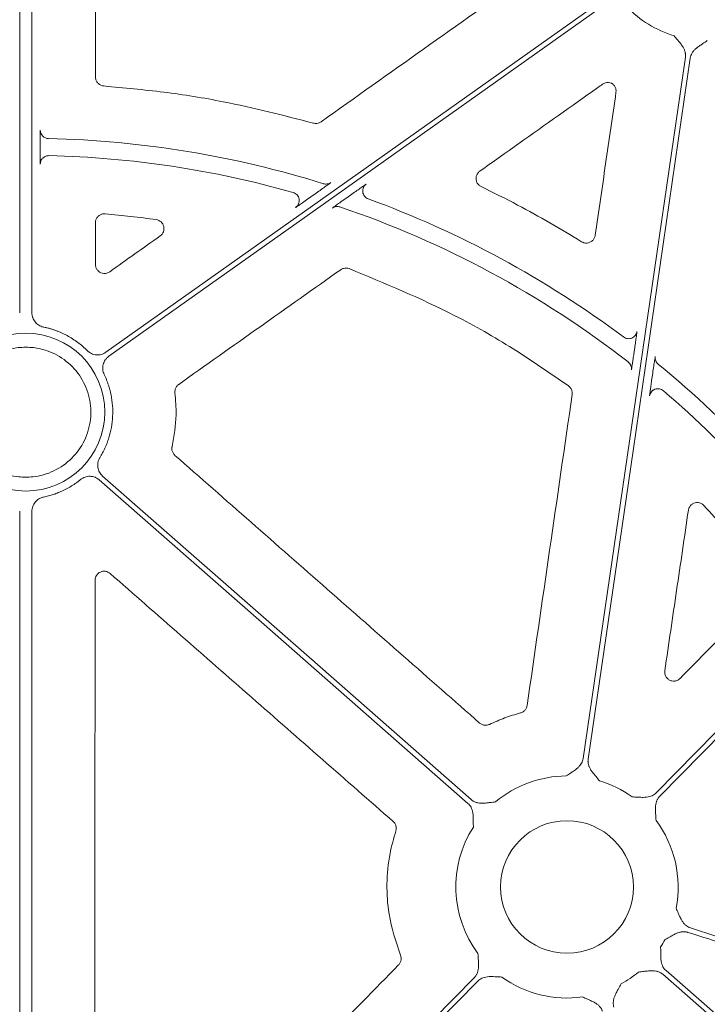
# Model space of a CAD drawing. Units: inches. Extents: x 10218 to 146133, y 1405 to 11083.
# Drawn here: x 15231 to 15288, y 4205 to 4287 of the extents above; entities that cross this region are included whole.
import ezdxf

# ---------------------------------------------------------------- set-up
doc = ezdxf.new("R2010")
doc.units = ezdxf.units.IN
doc.header["$MEASUREMENT"] = 0
doc.layers.get('0').update_dxf_attribs({"lineweight": 0})
doc.styles.add('_TCW_TXTSTY_1', font='verdana.ttf', dxfattribs={"height": 92.307693})

msp = doc.modelspace()

# ---------------------------------------------------------------- linework, layer by layer
for p, q in [((15231.16424, 4302.20075), (15231.16424, 4262.57125)), ((15232.1815, 4302.20075), (15232.1815, 4262.57125)), ((15232.86516, 4276.583), (15232.86516, 4276.16815)), ((15255.40765, 4272.23433), (15255.83714, 4272.53899)), ((15258.79545, 4272.45259), (15258.3811, 4272.15867)), ((15282.28613, 4259.17984), (15282.35452, 4259.64937)), ((15283.84996, 4257.55205), (15283.77975, 4257.07004)), ((15231.16424, 4246.0387), (15231.16424, 4177.21394)), ((15232.1815, 4246.0387), (15232.1815, 4177.21394))]:
    msp.add_line(p, q)
at = {"flags": 128}
for points in [[(15238.34135, 4259.2897), (15261.34108, 4275.60512), (15279.41226, 4288.42435)], [(15279.65222, 4288.08608), (15256.65252, 4271.77069), (15238.58134, 4258.95143)], [(15278.06552, 4225.45487), (15282.82812, 4258.15736), (15286.57016, 4283.85218)], [(15286.98056, 4283.79241), (15282.21796, 4251.08993), (15278.47591, 4225.39511)], [(15284.13143, 4222.58728), (15302.32109, 4241.08379), (15316.61297, 4255.61676)], [(15316.63164, 4255.04427), (15298.59713, 4236.70549), (15284.42715, 4222.29648)], [(15238.06374, 4248.96896), (15255.247, 4233.87994), (15268.7481, 4222.02426)], [(15268.47445, 4221.71262), (15251.29122, 4236.80164), (15237.79009, 4248.65733)], [(15284.95806, 4207.7899), (15316.92631, 4179.71776), (15342.04424, 4157.66108)], [(15237.36063, 4175.02747), (15255.08168, 4193.04747), (15269.00539, 4207.20605)], [(15269.30107, 4206.91524), (15251.58005, 4188.89524), (15237.65634, 4174.73666)], [(15341.77059, 4157.34948), (15309.80231, 4185.42159), (15284.6844, 4207.47827)]]:
    msp.add_lwpolyline(points, dxfattribs=at)
msp.add_circle((15276.71626, 4214.75125), 5.5231)
for centre, radius, start, end in [((15288.32983, 4294.49602), 9.2517, 224.0341376, 253.0308212), ((15231.67287, 4194.05298), 83.05383, 72.6482272, 88.6927909), ((15231.67287, 4194.05298), 81.63497, 74.1873579, 88.6471596), ((15231.67287, 4194.05298), 83.05383, 53.2019263, 69.9282816), ((15231.67287, 4194.05298), 81.63497, 52.1099222, 71.3183616), ((15231.67287, 4254.30498), 6.57425, 90, 270), ((15231.67287, 4254.30498), 6.57425, 270, 90), ((15231.67287, 4194.05298), 83.05383, 34.471018, 50.6646284), ((15231.67287, 4194.05298), 81.63497, 34.0817615, 49.4529476), ((15276.71626, 4214.75125), 9.2517, 90.397223, 130.0296224), ((15276.71626, 4214.75125), 9.2517, 54.1624356, 73.0308212), ((15276.71626, 4214.75125), 9.2517, 348.9971274, 36.7960337), ((15276.71626, 4214.75125), 9.2517, 147.3960242, 216.7960337), ((15276.71626, 4214.75125), 9.2517, 327.3960242, 331.6262418), ((15276.71626, 4214.75125), 9.2517, 234.1624356, 278.029506), ((15276.71626, 4214.75125), 9.2517, 299.1808124, 310.0296224)]:
    msp.add_arc(centre, radius, start, end)
at = {"extrusion": (0, 0, -1)}
for centre, major_axis, ratio, start_param, end_param in [((15011.25589, 4368.28168), (1.31161, 6478.94777), 0.03492212, 1.58594858, 1.58648286), ((15773.75844, 4368.28168), (-9138.75049, -6476.31956), 0.02019138, 1.52652344, 1.52698394)]:
    msp.add_ellipse(centre, major_axis=major_axis, ratio=ratio, start_param=start_param, end_param=end_param, dxfattribs=at)
for points, knots in [([(15237.48644, 4298.64369), (15237.48499, 4295.90556), (15237.48208, 4290.42927), (15237.47866, 4284.95311), (15237.47696, 4282.21503)], [0, 0, 0, 0, 0.49999893, 1, 1, 1, 1]), ([(15256.24586, 4278.48292), (15259.0899, 4280.50196), (15264.77798, 4284.54006), (15270.46625, 4288.57796), (15273.3104, 4290.59691)], [0, 0, 0, 0, 0.499998836, 1, 1, 1, 1]), ([(15286.57016, 4283.85217), (15286.57413, 4283.88601), (15286.58208, 4283.95374), (15286.5819, 4284.05658), (15286.5728, 4284.15996), (15286.55395, 4284.264), (15286.52556, 4284.36863), (15286.47261, 4284.51604), (15286.3736, 4284.70962), (15286.23675, 4284.90974), (15286.0777, 4285.10809), (15285.88055, 4285.3437), (15285.72467, 4285.53221), (15285.62966, 4285.64712)], [0, 0, 0, 0, 0.04880858, 0.09770644, 0.14711551, 0.19744485, 0.24908164, 0.3023846, 0.42177645, 0.55953904, 0.64929171, 0.78622315, 1, 1, 1, 1]), ([(15288.39397, 4285.24454), (15288.27012, 4285.16151), (15288.06701, 4285.02533), (15287.81086, 4284.85571), (15287.60196, 4284.71108), (15287.41367, 4284.55825), (15287.23861, 4284.37494), (15287.11139, 4284.18724), (15287.02153, 4283.99469), (15286.99414, 4283.85939), (15286.98057, 4283.7924)], [0, 0, 0, 0, 0.2138375, 0.35070945, 0.4405858, 0.57816942, 0.6978123, 0.802607, 0.90227377, 1, 1, 1, 1]), ([(15237.47696, 4282.21503), (15237.4786, 4282.17783), (15237.48397, 4282.05643), (15237.55145, 4281.85665), (15237.70714, 4281.6537), (15237.92225, 4281.50766), (15238.08972, 4281.47853), (15238.17346, 4281.46397)], [0, 0, 0, 0, 0.099461715, 0.32459966, 0.549639616, 0.774823625, 1, 1, 1, 1]), ([(15279.68394, 4281.61914), (15279.5474, 4281.52236), (15278.86469, 4281.03848), (15275.99734, 4279.00607), (15272.72691, 4276.68807), (15270.00258, 4274.75726), (15269.46298, 4274.37483)], [0, 0, 0, 0, 0.040076236, 0.200385966, 0.841621276, 1, 1, 1, 1]), ([(15280.47699, 4281.66747), (15280.45465, 4281.67867), (15280.35694, 4281.72764), (15280.1642, 4281.76973), (15279.90568, 4281.74575), (15279.75785, 4281.66134), (15279.68394, 4281.61914)], [0, 0, 0, 0, 0.08986109, 0.3931951, 0.69661518, 1, 1, 1, 1]), ([(15280.79512, 4280.93955), (15280.79904, 4281.02453), (15280.80688, 4281.19449), (15280.71055, 4281.43546), (15280.58531, 4281.58788), (15280.49718, 4281.65263), (15280.47699, 4281.66747)], [0, 0, 0, 0, 0.303284868, 0.606563303, 0.909837597, 1, 1, 1, 1]), ([(15238.17346, 4281.46397), (15239.83784, 4281.31105), (15243.16658, 4281.00522), (15249.00854, 4280.06598), (15253.11642, 4279.01143), (15255.60476, 4278.37264)], [0, 0, 0, 0, 0.28277012, 0.56553907, 1, 1, 1, 1]), ([(15279.06878, 4269.02876), (15279.35643, 4271.01389), (15279.93172, 4274.98413), (15280.50732, 4278.95441), (15280.79512, 4280.93955)], [0, 0, 0, 0, 0.500001459, 1, 1, 1, 1]), ([(15255.60476, 4278.37264), (15255.65853, 4278.3612), (15255.79479, 4278.33223), (15256.02474, 4278.35701), (15256.17215, 4278.44095), (15256.24586, 4278.48292)], [0, 0, 0, 0, 0.24584281, 0.62290983, 1, 1, 1, 1]), ([(15232.88075, 4277.78788), (15232.87898, 4277.77284), (15232.87544, 4277.74276), (15232.87074, 4277.53042), (15232.86722, 4277.22128), (15232.86543, 4276.88552), (15232.86524, 4276.66677), (15232.86516, 4276.583)], [0, 0, 0, 0, 0.21641945, 0.43284173, 0.64925113, 0.86568016, 1, 1, 1, 1]), ([(15232.88074, 4277.78789), (15232.88077, 4277.60657), (15232.95426, 4277.4263), (15233.20776, 4277.16694), (15233.38631, 4277.08936), (15233.56758, 4277.08519)], [0, 0, 0, 0, 0.5, 0.5, 1, 1, 1, 1]), ([(15232.86516, 4276.16815), (15232.86534, 4276.03259), (15232.86569, 4275.76147), (15232.86842, 4275.40013), (15232.87241, 4275.12737), (15232.87679, 4274.98526), (15232.87966, 4274.9688), (15232.88075, 4274.96252)], [0, 0, 0, 0, 0.216565294, 0.433139048, 0.649733467, 0.866310744, 1, 1, 1, 1]), ([(15232.88075, 4274.96252), (15232.89285, 4275.05413), (15232.91703, 4275.23736), (15233.02213, 4275.42209), (15233.10974, 4275.47666), (15233.1185, 4275.48212)], [0, 0, 0, 0, 0.473705923, 0.947398116, 1, 1, 1, 1]), ([(15233.1185, 4275.48212), (15233.18493, 4275.53407), (15233.32607, 4275.64445), (15233.50532, 4275.65803), (15233.60021, 4275.66521)], [0, 0, 0, 0, 0.47063332, 1, 1, 1, 1]), ([(15269.46298, 4274.37483), (15269.45189, 4274.36667), (15269.37287, 4274.30856), (15269.24898, 4274.16922), (15269.14991, 4273.93219), (15269.13487, 4273.67501), (15269.2064, 4273.42886), (15269.35344, 4273.21448), (15269.49891, 4273.12623), (15269.57165, 4273.08211)], [0, 0, 0, 0, 0.02653589, 0.18899853, 0.35113549, 0.51312063, 0.67526208, 0.83764015, 1, 1, 1, 1]), ([(15255.83714, 4272.53899), (15255.98241, 4272.64203), (15256.12581, 4272.74415), (15256.40237, 4272.94192), (15256.53442, 4273.03679), (15256.7118, 4273.16508), (15256.76642, 4273.20475), (15256.86512, 4273.27682), (15256.90933, 4273.30933), (15256.98167, 4273.36308), (15257.01063, 4273.38495), (15257.04924, 4273.41506), (15257.05913, 4273.42349), (15257.05893, 4273.42478)], [0, 0, 0, 0, 0.25, 0.25, 0.5, 0.5, 0.625, 0.625, 0.75, 0.75, 0.875, 0.875, 1, 1, 1, 1]), ([(15256.44263, 4273.32717), (15256.54548, 4273.29504), (15256.65577, 4273.287), (15256.86863, 4273.32071), (15256.97104, 4273.36244), (15257.05893, 4273.42478)], [0, 0, 0, 0, 0.5, 0.5, 1, 1, 1, 1]), ([(15253.91777, 4272.59872), (15253.97966, 4272.57559), (15254.10344, 4272.52932), (15254.25504, 4272.39813), (15254.36794, 4272.23314), (15254.42394, 4272.04401), (15254.44057, 4271.9064), (15254.42359, 4271.84086), (15254.42307, 4271.83887)], [0, 0, 0, 0, 0.19875166, 0.39751917, 0.5962624, 0.7950217, 0.99376429, 1, 1, 1, 1]), ([(15260.01116, 4273.29591), (15259.99746, 4273.28809), (15259.97009, 4273.27246), (15259.80479, 4273.16034), (15259.56034, 4272.99117), (15259.21575, 4272.75006), (15258.94434, 4272.55797), (15258.79545, 4272.45259)], [0, 0, 0, 0, 0.1708476, 0.34118611, 0.52415804, 0.73895771, 1, 1, 1, 1]), ([(15259.72146, 4272.65017), (15259.71851, 4272.70695), (15259.71224, 4272.82753), (15259.76663, 4273.00599), (15259.86399, 4273.17306), (15259.96211, 4273.25497), (15260.01116, 4273.29591)], [0, 0, 0, 0, 0.22878944, 0.48586201, 0.74295054, 1, 1, 1, 1]), ([(15260.17663, 4272.06242), (15260.11864, 4272.08902), (15260.00268, 4272.1422), (15259.86262, 4272.27749), (15259.76733, 4272.44218), (15259.72031, 4272.57266), (15259.72136, 4272.64318), (15259.72146, 4272.65017)], [0, 0, 0, 0, 0.24333488, 0.48663142, 0.72992537, 0.97323461, 1, 1, 1, 1]), ([(15269.57165, 4273.08211), (15270.58928, 4272.58166), (15273.44187, 4271.1788), (15276.17114, 4269.54703), (15277.92678, 4268.49737)], [0, 0, 0, 0, 0.35673786, 1, 1, 1, 1]), ([(15254.13292, 4271.34916), (15254.13958, 4271.35267), (15254.15658, 4271.36165), (15254.28189, 4271.4456), (15254.53685, 4271.62145), (15254.92719, 4271.89434), (15255.24094, 4272.11636), (15255.40765, 4272.23433)], [0, 0, 0, 0, 0.10490916, 0.26808275, 0.46468669, 0.71556058, 1, 1, 1, 1]), ([(15254.42307, 4271.83887), (15254.4107, 4271.77623), (15254.38555, 4271.64893), (15254.28394, 4271.47672), (15254.18326, 4271.39168), (15254.13292, 4271.34916)], [0, 0, 0, 0, 0.3262969, 0.66314139, 1, 1, 1, 1]), ([(15258.3811, 4272.15867), (15258.21407, 4272.03986), (15257.91067, 4271.82406), (15257.54309, 4271.55922), (15257.30018, 4271.38166), (15257.19856, 4271.30459), (15257.19146, 4271.29653), (15257.18951, 4271.2943)], [0, 0, 0, 0, 0.2933777, 0.53291274, 0.7284396, 0.92515801, 1, 1, 1, 1]), ([(15257.82132, 4271.38685), (15257.71666, 4271.42223), (15257.6036, 4271.43246), (15257.38499, 4271.40043), (15257.27961, 4271.3582), (15257.1895, 4271.29429)], [0, 0, 0, 0, 0.5, 0.5, 1, 1, 1, 1]), ([(15238.28632, 4270.81831), (15238.20899, 4270.81803), (15238.0468, 4270.81744), (15237.81481, 4270.7181), (15237.62372, 4270.54829), (15237.49379, 4270.32279), (15237.47702, 4270.15358), (15237.46864, 4270.06898)], [0, 0, 0, 0, 0.18551671, 0.38913052, 0.5927214, 0.79636539, 1, 1, 1, 1]), ([(15242.52429, 4270.33492), (15241.8199, 4270.43013), (15240.4106, 4270.62062), (15238.99459, 4270.7524), (15238.28632, 4270.81831)], [0, 0, 0, 0, 0.49980888, 1, 1, 1, 1]), ([(15242.85571, 4268.97638), (15242.97888, 4269.06383), (15243.07293, 4269.18656), (15243.17779, 4269.46611), (15243.18709, 4269.62332), (15243.11637, 4269.91261), (15243.03578, 4270.04762), (15242.8138, 4270.24781), (15242.67383, 4270.31365), (15242.52428, 4270.33491)], [0, 0, 0, 0, 0.25, 0.25, 0.5, 0.5, 0.75, 0.75, 1, 1, 1, 1]), ([(15277.92678, 4268.49737), (15277.99329, 4268.46358), (15278.13527, 4268.39145), (15278.38335, 4268.37231), (15278.6326, 4268.43359), (15278.84666, 4268.5758), (15279.00757, 4268.78047), (15279.04838, 4268.946), (15279.06878, 4269.02876)], [0, 0, 0, 0, 0.149530945, 0.319192109, 0.488943244, 0.659057379, 0.829541991, 1, 1, 1, 1]), ([(15237.46609, 4266.60781), (15237.46814, 4266.56606), (15237.47431, 4266.44007), (15237.54682, 4266.23754), (15237.70523, 4266.03614), (15237.92275, 4265.89826), (15238.17284, 4265.84142), (15238.43205, 4265.86617), (15238.58002, 4265.95083), (15238.654, 4265.99316)], [0, 0, 0, 0, 0.076297903, 0.230218663, 0.383751342, 0.537306068, 0.691258956, 0.845632271, 1, 1, 1, 1]), ([(15257.8788, 4266.16482), (15255.63162, 4264.57228), (15251.13726, 4261.38719), (15246.64283, 4258.20225), (15244.39562, 4256.60978)], [0, 0, 0, 0, 0.50000012, 1, 1, 1, 1]), ([(15258.57701, 4266.25613), (15258.5047, 4266.27591), (15258.35075, 4266.31804), (15258.10012, 4266.2905), (15257.95257, 4266.20672), (15257.8788, 4266.16482)], [0, 0, 0, 0, 0.306875415, 0.653434095, 1, 1, 1, 1]), ([(15276.84397, 4256.48624), (15275.31798, 4257.53931), (15272.26599, 4259.64547), (15266.24192, 4263.08498), (15261.552, 4265.02531), (15258.57701, 4266.25613)], [0, 0, 0, 0, 0.26775431, 0.53550964, 1, 1, 1, 1]), ([(15232.1815, 4262.57126), (15232.18236, 4262.53697), (15232.18407, 4262.46869), (15232.19749, 4262.36721), (15232.2189, 4262.26733), (15232.25901, 4262.13653), (15232.3298, 4261.97925), (15232.44649, 4261.80799), (15232.59042, 4261.65812), (15232.75794, 4261.53667), (15232.94272, 4261.44262), (15233.07552, 4261.40826), (15233.14209, 4261.39104)], [0, 0, 0, 0, 0.06249857, 0.12445839, 0.18632529, 0.24854713, 0.37367238, 0.49912206, 0.62465997, 0.75052853, 0.87492929, 1, 1, 1, 1]), ([(15233.14209, 4261.39104), (15233.22813, 4261.37226), (15233.39986, 4261.33478), (15233.65427, 4261.26694), (15233.90553, 4261.19076), (15234.15344, 4261.10539), (15234.39806, 4261.01108), (15234.63938, 4260.90774), (15234.87739, 4260.79541), (15235.18948, 4260.63407), (15235.56797, 4260.41209), (15236.00023, 4260.11332), (15236.41155, 4259.78542), (15236.66458, 4259.54252), (15236.79146, 4259.42073)], [0, 0, 0, 0, 0.06280932, 0.1253664, 0.18775338, 0.25005307, 0.31234862, 0.37472322, 0.43725971, 0.50004032, 0.62528846, 0.74992141, 0.87460392, 1, 1, 1, 1]), ([(15281.42183, 4260.55846), (15281.51884, 4260.48594), (15281.6349, 4260.43912), (15281.87529, 4260.40893), (15281.99933, 4260.4256), (15282.22325, 4260.51815), (15282.32286, 4260.59394), (15282.47178, 4260.78505), (15282.52091, 4260.90015), (15282.5384, 4261.02)], [0, 0, 0, 0, 0.25, 0.25, 0.5, 0.5, 0.75, 0.75, 1, 1, 1, 1]), ([(15282.35452, 4259.64937), (15282.37926, 4259.82077), (15282.42881, 4260.164), (15282.49048, 4260.61106), (15282.52958, 4260.9133), (15282.53964, 4261.01113), (15282.53856, 4261.01877), (15282.53839, 4261.01999)], [0, 0, 0, 0, 0.25777681, 0.51619788, 0.75430009, 0.96078897, 1, 1, 1, 1]), ([(15231.67287, 4259.70865), (15231.46177, 4259.70571), (15231.2512, 4259.68876), (15231.04064, 4259.67181), (15230.65376, 4259.60072), (15229.66878, 4259.41972), (15228.23788, 4258.60665), (15227.00207, 4257.2333), (15226.29336, 4255.51935), (15226.19119, 4253.66988), (15226.70713, 4251.8904), (15227.78293, 4250.38232), (15229.29625, 4249.31505), (15230.67691, 4248.92422), (15231.47825, 4248.88077), (15231.67287, 4248.88078)], [0.981300204, 0.981300204, 0.981300204, 0.981300204, 1, 1, 1, 1.03472198, 1.088401486, 1.142088981, 1.195782158, 1.249474565, 1.303160307, 1.356836519, 1.410504911, 1.464173417, 1.481387361, 1.481387361, 1.481387361, 1.481387361]), ([(15231.67287, 4259.70865), (15231.88397, 4259.70571), (15232.09453, 4259.68876), (15232.3051, 4259.67181), (15232.69197, 4259.60072), (15233.67695, 4259.41972), (15235.10786, 4258.60665), (15236.34367, 4257.2333), (15237.05237, 4255.51935), (15237.15454, 4253.66988), (15236.6386, 4251.8904), (15235.56281, 4250.38232), (15234.04948, 4249.31505), (15232.66883, 4248.92422), (15231.86748, 4248.88077), (15231.67287, 4248.88078)], [0.981300204, 0.981300204, 0.981300204, 0.981300204, 1, 1, 1, 1.03472198, 1.088401486, 1.142088981, 1.195782158, 1.249474565, 1.303160307, 1.356836519, 1.410504911, 1.464173417, 1.481387361, 1.481387361, 1.481387361, 1.481387361]), ([(15236.79145, 4259.42073), (15236.81693, 4259.39651), (15236.86765, 4259.34828), (15236.95112, 4259.28471), (15237.03931, 4259.22829), (15237.16398, 4259.16328), (15237.33068, 4259.10208), (15237.54087, 4259.06574), (15237.7545, 4259.06584), (15237.96325, 4259.10463), (15238.16341, 4259.17635), (15238.28193, 4259.25184), (15238.34135, 4259.28968)], [0, 0, 0, 0, 0.06239703, 0.1242435, 0.18600777, 0.24816009, 0.37372901, 0.4996161, 0.62518042, 0.75106925, 0.87519265, 1, 1, 1, 1]), ([(15238.58131, 4258.95141), (15238.5532, 4258.93037), (15238.49724, 4258.88848), (15238.42068, 4258.81694), (15238.35037, 4258.73956), (15238.26544, 4258.62764), (15238.17717, 4258.47363), (15238.10608, 4258.27252), (15238.07033, 4258.06191), (15238.07354, 4257.84951), (15238.11071, 4257.63996), (15238.16537, 4257.51031), (15238.19277, 4257.44531)], [0, 0, 0, 0, 0.06232759, 0.12409746, 0.18577571, 0.24783048, 0.37339607, 0.49928121, 0.62484547, 0.75073562, 0.87504064, 1, 1, 1, 1]), ([(15282.07275, 4257.82253), (15282.07628, 4257.8357), (15282.08334, 4257.862), (15282.11578, 4258.05501), (15282.16136, 4258.34382), (15282.22019, 4258.73051), (15282.2636, 4259.02629), (15282.28613, 4259.17984)], [0, 0, 0, 0, 0.18204476, 0.36375166, 0.55448261, 0.76873486, 1, 1, 1, 1]), ([(15284.06721, 4258.93584), (15284.06671, 4258.93497), (15284.0639, 4258.93003), (15284.0479, 4258.84628), (15284.0046, 4258.5816), (15283.93625, 4258.1389), (15283.87991, 4257.75569), (15283.84996, 4257.55205)], [0, 0, 0, 0, 0.04166364, 0.23619246, 0.42998714, 0.697088, 1, 1, 1, 1]), ([(15284.31724, 4258.29089), (15284.22808, 4258.36397), (15284.15198, 4258.46555), (15284.06287, 4258.6954), (15284.05062, 4258.82174), (15284.06722, 4258.93582)], [0, 0, 0, 0, 0.5, 0.5, 1, 1, 1, 1]), ([(15281.80887, 4258.47852), (15281.90186, 4258.40614), (15281.9821, 4258.3034), (15282.07646, 4258.06882), (15282.08971, 4257.93914), (15282.07274, 4257.82252)], [0, 0, 0, 0, 0.5, 0.5, 1, 1, 1, 1]), ([(15282.07835, 4257.89206), (15282.07835, 4257.89179), (15282.07835, 4257.89133), (15282.07942, 4257.91271), (15282.07962, 4257.95544), (15282.07227, 4258.05133), (15282.03067, 4258.20159), (15281.94695, 4258.35945), (15281.85273, 4258.43118), (15281.81705, 4258.45834)], [0, 0, 0, 0, 0.08594168, 0.14703807, 0.2045022, 0.31644424, 0.53457876, 0.82377259, 1, 1, 1, 1]), ([(15238.19277, 4257.44531), (15238.22953, 4257.36693), (15238.30293, 4257.21043), (15238.40223, 4256.97119), (15238.49332, 4256.72931), (15238.57544, 4256.48442), (15238.6488, 4256.23662), (15238.71334, 4255.98587), (15238.81517, 4255.52247), (15238.90949, 4254.83687), (15238.9186, 4253.9295), (15238.81573, 4253.02769), (15238.63554, 4252.2927), (15238.43824, 4251.72191), (15238.26333, 4251.30439), (15238.06408, 4250.89747), (15237.91017, 4250.63749), (15237.83304, 4250.50721)], [0, 0, 0, 0, 0.03584975, 0.07158196, 0.10724221, 0.14287636, 0.17853036, 0.21425008, 0.25008116, 0.375009, 0.50001335, 0.62494119, 0.74994554, 0.81253925, 0.87491547, 0.93732042, 1, 1, 1, 1]), ([(15283.77975, 4257.07004), (15283.75635, 4256.90806), (15283.71163, 4256.59862), (15283.65573, 4256.19682), (15283.61602, 4255.8999), (15283.5911, 4255.69964), (15283.58972, 4255.66812), (15283.58903, 4255.65234)], [0, 0, 0, 0, 0.2390471, 0.45666857, 0.64563146, 0.82257393, 1, 1, 1, 1]), ([(15244.39562, 4256.60978), (15244.38167, 4256.59943), (15244.3, 4256.53889), (15244.17704, 4256.39487), (15244.07662, 4256.15548), (15244.08153, 4255.98541), (15244.08399, 4255.90038)], [0, 0, 0, 0, 0.06430129, 0.37623967, 0.68813321, 1, 1, 1, 1]), ([(15277.14806, 4255.76834), (15277.15035, 4255.78731), (15277.16274, 4255.88997), (15277.14148, 4256.08001), (15277.03534, 4256.31707), (15276.90776, 4256.42985), (15276.84397, 4256.48624)], [0, 0, 0, 0, 0.07023401, 0.38005445, 0.69002518, 1, 1, 1, 1]), ([(15283.94032, 4256.15668), (15283.91734, 4256.14534), (15283.83831, 4256.10632), (15283.73225, 4255.99535), (15283.63025, 4255.83611), (15283.60277, 4255.7136), (15283.58903, 4255.65234)], [0, 0, 0, 0, 0.12017422, 0.41342453, 0.70669938, 1, 1, 1, 1]), ([(15284.7415, 4256.08515), (15284.69088, 4256.12204), (15284.58965, 4256.1958), (15284.40732, 4256.25126), (15284.2197, 4256.25799), (15284.05765, 4256.22625), (15283.97208, 4256.17551), (15283.94032, 4256.15668)], [0, 0, 0, 0, 0.21785893, 0.43570401, 0.65355196, 0.8714078, 1, 1, 1, 1]), ([(15244.08399, 4255.90038), (15244.13878, 4255.29351), (15244.27371, 4253.79912), (15244.0071, 4252.31913), (15243.84876, 4251.44017)], [0, 0, 0, 0, 0.40610246, 1, 1, 1, 1]), ([(15273.40009, 4229.86651), (15274.02443, 4234.1834), (15275.27312, 4242.81718), (15276.52308, 4251.45128), (15277.14806, 4255.76834)], [0, 0, 0, 0, 0.49999918, 1, 1, 1, 1]), ([(15243.84876, 4251.44017), (15243.84507, 4251.4229), (15243.82376, 4251.32326), (15243.82685, 4251.13374), (15243.90984, 4250.88791), (15244.02598, 4250.76369), (15244.08405, 4250.70159)], [0, 0, 0, 0, 0.06531809, 0.37693703, 0.68846877, 1, 1, 1, 1]), ([(15237.83304, 4250.50721), (15237.81536, 4250.47683), (15237.78017, 4250.41633), (15237.7376, 4250.32044), (15237.70309, 4250.22159), (15237.66865, 4250.08527), (15237.64763, 4249.90894), (15237.66085, 4249.69604), (15237.71032, 4249.48822), (15237.7963, 4249.29408), (15237.91234, 4249.11592), (15238.01317, 4249.01805), (15238.06373, 4248.96898)], [0, 0, 0, 0, 0.0623969, 0.12424324, 0.18600739, 0.2481596, 0.37372882, 0.49961618, 0.6251808, 0.75106991, 0.87519297, 1, 1, 1, 1]), ([(15244.08405, 4250.70159), (15248.31041, 4246.98601), (15256.76311, 4239.55487), (15265.21503, 4232.1232), (15269.44098, 4228.40737)], [0, 0, 0, 0, 0.50000028, 1, 1, 1, 1]), ([(15237.79007, 4248.65734), (15237.7631, 4248.67983), (15237.70941, 4248.72459), (15237.62211, 4248.78255), (15237.53057, 4248.83307), (15237.40206, 4248.88985), (15237.23181, 4248.94013), (15237.01971, 4248.96282), (15236.80653, 4248.94893), (15236.60062, 4248.89671), (15236.40534, 4248.81212), (15236.29183, 4248.72897), (15236.23492, 4248.68729)], [0, 0, 0, 0, 0.06232778, 0.12409783, 0.18577624, 0.24783119, 0.37339783, 0.49928386, 0.62484922, 0.75074018, 0.87504468, 1, 1, 1, 1]), ([(15236.23493, 4248.68729), (15236.17052, 4248.63604), (15236.04183, 4248.53364), (15235.84242, 4248.3886), (15235.6387, 4248.25011), (15235.43017, 4248.11877), (15235.21698, 4247.99442), (15234.99909, 4247.8771), (15234.72152, 4247.73956), (15234.38156, 4247.59008), (15233.97608, 4247.44049), (15233.56323, 4247.31386), (15233.28258, 4247.25059), (15233.1421, 4247.21893)], [0, 0, 0, 0, 0.07144227, 0.14274201, 0.21398268, 0.2852479, 0.35662123, 0.42818585, 0.50002427, 0.62548729, 0.75033955, 0.87502766, 1, 1, 1, 1]), ([(15233.1421, 4247.21893), (15233.10866, 4247.21112), (15233.04207, 4247.19556), (15232.9453, 4247.16176), (15232.85174, 4247.12042), (15232.73174, 4247.05449), (15232.59211, 4246.95314), (15232.44817, 4246.80404), (15232.33073, 4246.63263), (15232.24595, 4246.44399), (15232.1915, 4246.24412), (15232.18484, 4246.1073), (15232.1815, 4246.0387)], [0, 0, 0, 0, 0.06257209, 0.124611, 0.18656471, 0.24888306, 0.37400977, 0.49945952, 0.62499892, 0.75086704, 0.87508489, 1, 1, 1, 1]), ([(15288.11415, 4246.5314), (15288.07329, 4246.56987), (15287.97087, 4246.66628), (15287.76042, 4246.75949), (15287.5051, 4246.78416), (15287.25475, 4246.72195), (15287.04077, 4246.58036), (15286.87959, 4246.37601), (15286.83853, 4246.21071), (15286.81799, 4246.12807)], [0, 0, 0, 0, 0.099595286, 0.249625086, 0.399493702, 0.549369971, 0.699441537, 0.849733113, 1, 1, 1, 1]), ([(15293.30343, 4240.33605), (15292.72677, 4241.08821), (15291.08678, 4243.2273), (15289.28341, 4245.23176), (15288.11415, 4246.5314)], [0, 0, 0, 0, 0.35162641, 1, 1, 1, 1]), ([(15286.81799, 4246.12807), (15286.49155, 4243.9008), (15285.83866, 4239.44626), (15285.18547, 4234.9919), (15284.85888, 4232.76472)], [0, 0, 0, 0, 0.49999993, 1, 1, 1, 1]), ([(15238.69334, 4240.86419), (15238.5843, 4240.95981), (15238.44993, 4241.02197), (15238.1644, 4241.06465), (15238.01641, 4241.04379), (15237.75565, 4240.92594), (15237.64143, 4240.82756), (15237.48619, 4240.58673), (15237.44384, 4240.44461), (15237.4437, 4240.2996)], [0, 0, 0, 0, 0.25, 0.25, 0.5, 0.5, 0.75, 0.75, 1, 1, 1, 1]), ([(15262.24905, 4220.20802), (15258.32299, 4223.65046), (15254.39698, 4227.09303), (15250.47103, 4230.53572), (15246.54507, 4233.97842), (15242.61917, 4237.42124), (15238.69334, 4240.86419)], [0, 0, 0, 0, 0.0156008491, 0.0156008491, 0.0156008491, 0.0312017155, 0.0312017155, 0.0312017155, 0.0312017155]), ([(15237.44371, 4240.2996), (15237.43436, 4230.9662), (15237.41568, 4212.29922), (15237.39119, 4193.63516), (15237.37894, 4184.30305)], [0, 0, 0, 0, 0.4999953, 1, 1, 1, 1]), ([(15286.13981, 4232.12709), (15287.32303, 4233.33196), (15289.68948, 4235.74171), (15292.05603, 4238.15141), (15293.2393, 4239.35625)], [0, 0, 0, 0, 0.50000045, 1, 1, 1, 1]), ([(15284.85888, 4232.76472), (15284.85504, 4232.72651), (15284.84277, 4232.60422), (15284.88116, 4232.3962), (15285.00481, 4232.17212), (15285.19599, 4232.00171), (15285.43357, 4231.90377), (15285.6905, 4231.89148), (15285.94255, 4231.96192), (15286.07406, 4232.07203), (15286.13981, 4232.12709)], [0, 0, 0, 0, 0.06104916, 0.19536222, 0.32873503, 0.46176096, 0.59518405, 0.7295791, 0.86479357, 1, 1, 1, 1]), ([(15270.26208, 4228.29353), (15270.68038, 4228.48172), (15271.52062, 4228.85974), (15272.40518, 4229.11761), (15272.84937, 4229.24711)], [0, 0, 0, 0, 0.497843701, 1, 1, 1, 1]), ([(15272.84937, 4229.24711), (15272.88624, 4229.25879), (15273.00355, 4229.29595), (15273.17829, 4229.4149), (15273.33906, 4229.61854), (15273.37975, 4229.78386), (15273.40009, 4229.86651)], [0, 0, 0, 0, 0.1324644, 0.42144829, 0.71074431, 1, 1, 1, 1]), ([(15269.44098, 4228.40737), (15269.47146, 4228.383), (15269.56776, 4228.30599), (15269.76394, 4228.22693), (15270.02229, 4228.20652), (15270.18215, 4228.26452), (15270.26208, 4228.29353)], [0, 0, 0, 0, 0.133613, 0.422280771, 0.711141057, 1, 1, 1, 1]), ([(15276.65212, 4224.00273), (15276.77597, 4224.08576), (15276.97908, 4224.22194), (15277.23523, 4224.39156), (15277.44413, 4224.53619), (15277.63242, 4224.68902), (15277.80748, 4224.87233), (15277.9347, 4225.06003), (15278.02456, 4225.25257), (15278.05195, 4225.38788), (15278.06551, 4225.45487)], [0, 0, 0, 0, 0.2138375, 0.35070945, 0.4405858, 0.57816942, 0.6978123, 0.802607, 0.90227377, 1, 1, 1, 1]), ([(15278.47592, 4225.3951), (15278.47196, 4225.36126), (15278.46401, 4225.29353), (15278.46419, 4225.19069), (15278.47329, 4225.08731), (15278.49214, 4224.98327), (15278.52053, 4224.87864), (15278.57347, 4224.73123), (15278.67249, 4224.53765), (15278.80934, 4224.33753), (15278.96839, 4224.13918), (15279.16554, 4223.90357), (15279.32142, 4223.71506), (15279.41643, 4223.60015)], [0, 0, 0, 0, 0.04880858, 0.09770644, 0.14711551, 0.19744485, 0.24908164, 0.3023846, 0.42177645, 0.55953904, 0.64929171, 0.78622315, 1, 1, 1, 1]), ([(15282.13303, 4222.25142), (15282.28201, 4222.24519), (15282.52634, 4222.23497), (15282.8332, 4222.22038), (15283.08719, 4222.21355), (15283.3294, 4222.22554), (15283.57896, 4222.26992), (15283.79253, 4222.34611), (15283.97882, 4222.4483), (15284.08089, 4222.54125), (15284.13143, 4222.58727)], [0, 0, 0, 0, 0.2138375, 0.35070945, 0.4405858, 0.57816942, 0.6978123, 0.802607, 0.90227377, 1, 1, 1, 1]), ([(15268.92249, 4219.73634), (15268.92031, 4219.88543), (15268.91673, 4220.12995), (15268.91399, 4220.43715), (15268.90648, 4220.69112), (15268.88085, 4220.93227), (15268.82246, 4221.17893), (15268.73434, 4221.38786), (15268.62181, 4221.56809), (15268.52325, 4221.66475), (15268.47446, 4221.71261)], [0, 0, 0, 0, 0.213837497, 0.350709454, 0.440585801, 0.578169422, 0.697812296, 0.802607004, 0.902273771, 1, 1, 1, 1]), ([(15268.74811, 4222.02425), (15268.77433, 4222.0025), (15268.82681, 4221.95894), (15268.91315, 4221.90308), (15269.00481, 4221.8544), (15269.10232, 4221.81355), (15269.20554, 4221.78037), (15269.35801, 4221.74448), (15269.57428, 4221.72209), (15269.81665, 4221.72787), (15270.06962, 4221.75322), (15270.3746, 4221.79023), (15270.6176, 4221.81829), (15270.76572, 4221.83539)], [0, 0, 0, 0, 0.04880858, 0.09770644, 0.14711551, 0.19744485, 0.24908164, 0.3023846, 0.42177645, 0.55953904, 0.64929171, 0.78622315, 1, 1, 1, 1]), ([(15284.42714, 4222.29646), (15284.40394, 4222.27152), (15284.35749, 4222.22158), (15284.29685, 4222.13853), (15284.24308, 4222.04976), (15284.19678, 4221.9547), (15284.15784, 4221.85352), (15284.11341, 4221.70332), (15284.07886, 4221.48866), (15284.07095, 4221.24634), (15284.08199, 4220.99235), (15284.10175, 4220.68577), (15284.11605, 4220.44158), (15284.12477, 4220.29273)], [0, 0, 0, 0, 0.04880858, 0.09770644, 0.14711551, 0.19744485, 0.24908164, 0.3023846, 0.42177645, 0.55953904, 0.64929171, 0.78622315, 1, 1, 1, 1]), ([(15262.46878, 4219.40895), (15262.47898, 4219.44599), (15262.51159, 4219.56446), (15262.50706, 4219.77564), (15262.42386, 4220.02158), (15262.30732, 4220.14587), (15262.24905, 4220.20802)], [0, 0, 0, 0, 0.13163531, 0.42097671, 0.71049892, 1, 1, 1, 1]), ([(15262.86113, 4209.07107), (15262.48128, 4210.20387), (15261.83635, 4212.12722), (15261.67408, 4215.01405), (15261.88189, 4217.34506), (15262.29224, 4218.78812), (15262.46878, 4219.40895)], [0, 0, 0, 0, 0.33804342, 0.57395796, 0.81670992, 1, 1, 1, 1]), ([(15285.79789, 4212.98549), (15285.8576, 4212.84881), (15285.95503, 4212.62578), (15286.07758, 4212.34383), (15286.18426, 4212.11309), (15286.30356, 4211.90015), (15286.45488, 4211.69651), (15286.61871, 4211.53934), (15286.79357, 4211.41838), (15286.92248, 4211.36868), (15286.98631, 4211.34407)], [0, 0, 0, 0, 0.21374939, 0.34877961, 0.44055975, 0.57798668, 0.69785522, 0.80260643, 0.90225531, 1, 1, 1, 1]), ([(15286.78721, 4210.97258), (15286.75454, 4210.98216), (15286.68915, 4211.00134), (15286.5878, 4211.01843), (15286.48439, 4211.02683), (15286.37868, 4211.02575), (15286.27076, 4211.01539), (15286.11674, 4210.98808), (15285.90928, 4210.92338), (15285.69671, 4210.82573), (15285.4727, 4210.70558), (15285.20741, 4210.55073), (15284.98669, 4210.42739), (15284.85652, 4210.35465)], [0, 0, 0, 0, 0.04878971, 0.0976805, 0.14709314, 0.19743533, 0.24909275, 0.30242258, 0.42155829, 0.55948811, 0.63734738, 0.78611739, 1, 1, 1, 1]), ([(15286.98631, 4211.34407), (15287.44023, 4211.19826), (15288.34826, 4210.90659), (15289.71447, 4210.48116), (15291.08404, 4210.06448), (15292.45726, 4209.65741), (15293.83405, 4209.25972), (15295.21443, 4208.87148), (15296.5984, 4208.49267), (15297.98595, 4208.12329), (15299.37709, 4207.76334), (15300.77182, 4207.41283), (15302.17013, 4207.07174), (15303.57203, 4206.74009), (15304.97752, 4206.41787), (15306.38659, 4206.10508), (15307.79925, 4205.80172), (15309.2155, 4205.50779), (15310.63534, 4205.2233), (15312.05876, 4204.94823), (15313.48577, 4204.6826), (15314.91636, 4204.4264), (15316.35054, 4204.17963), (15317.78831, 4203.9423), (15319.70909, 4203.63858), (15322.11788, 4203.28268), (15325.02008, 4202.89352), (15327.93809, 4202.54166), (15330.87192, 4202.2271), (15333.82155, 4201.94985), (15336.78699, 4201.70989), (15339.76824, 4201.50728), (15342.7653, 4201.34178), (15345.77818, 4201.21429), (15348.80684, 4201.12145), (15350.83149, 4201.09115), (15351.84629, 4201.07597)], [0, 0, 0, 0, 0.02169766, 0.04340413, 0.06512049, 0.08684782, 0.10858719, 0.13033966, 0.15210631, 0.1738882, 0.1956864, 0.21750197, 0.23933596, 0.26118944, 0.28306346, 0.30495907, 0.32687732, 0.34881924, 0.37078589, 0.3927783, 0.4147975, 0.43684453, 0.45892041, 0.48102616, 0.5031628, 0.54742099, 0.59183777, 0.63642105, 0.68117865, 0.7261183, 0.77124764, 0.8165742, 0.86210543, 0.90784866, 0.95381114, 1, 1, 1, 1]), ([(15351.88806, 4200.66089), (15351.35373, 4200.66789), (15350.28647, 4200.68187), (15348.68786, 4200.71593), (15347.0936, 4200.75955), (15345.50369, 4200.81366), (15343.91814, 4200.87801), (15342.33695, 4200.95268), (15340.76012, 4201.03764), (15339.18764, 4201.13289), (15337.61951, 4201.23844), (15336.05574, 4201.35429), (15334.49633, 4201.48044), (15332.94128, 4201.61688), (15331.39058, 4201.76362), (15329.84423, 4201.92065), (15328.30225, 4202.08798), (15326.76462, 4202.26561), (15325.23134, 4202.45353), (15323.70242, 4202.65175), (15322.17786, 4202.86027), (15320.65765, 4203.07908), (15318.72177, 4203.37167), (15316.3737, 4203.75068), (15313.61781, 4204.23247), (15310.87514, 4204.7491), (15308.14568, 4205.30057), (15305.42944, 4205.88688), (15302.72642, 4206.50803), (15300.03662, 4207.164), (15297.36005, 4207.85486), (15294.69663, 4208.58037), (15292.04666, 4209.34141), (15289.40908, 4210.13473), (15287.66092, 4210.69337), (15286.78721, 4210.97258)], [0, 0, 0, 0, 0.02422868, 0.04839428, 0.07249782, 0.09654033, 0.12052285, 0.14444642, 0.16831208, 0.1921209, 0.21587395, 0.23957229, 0.26321701, 0.2868092, 0.31034994, 0.33384035, 0.35728154, 0.38067461, 0.4040207, 0.42732093, 0.45057645, 0.47378839, 0.49695791, 0.53934705, 0.58162646, 0.62380337, 0.66588508, 0.7078789, 0.74979224, 0.79163249, 0.83340714, 0.87512367, 0.91678962, 0.95841254, 1, 1, 1, 1]), ([(15284.51003, 4209.76617), (15284.51221, 4209.61708), (15284.51579, 4209.37256), (15284.51853, 4209.06536), (15284.52604, 4208.81139), (15284.55167, 4208.57024), (15284.61005, 4208.32358), (15284.69817, 4208.11465), (15284.81071, 4207.93442), (15284.90927, 4207.83775), (15284.95806, 4207.78989)], [0, 0, 0, 0, 0.2138375, 0.35070945, 0.4405858, 0.57816942, 0.6978123, 0.802607, 0.90227377, 1, 1, 1, 1]), ([(15262.70236, 4208.25761), (15262.72803, 4208.28629), (15262.81001, 4208.37789), (15262.89992, 4208.56909), (15262.93479, 4208.82636), (15262.88568, 4208.9895), (15262.86113, 4209.07107)], [0, 0, 0, 0, 0.131827944, 0.421044588, 0.710530625, 1, 1, 1, 1]), ([(15269.00538, 4207.20604), (15269.02858, 4207.23099), (15269.07503, 4207.28093), (15269.13567, 4207.36398), (15269.18944, 4207.45274), (15269.23573, 4207.5478), (15269.27468, 4207.64898), (15269.31911, 4207.79918), (15269.35366, 4208.01385), (15269.36157, 4208.25616), (15269.35052, 4208.51016), (15269.33077, 4208.81674), (15269.31647, 4209.06093), (15269.30775, 4209.20978)], [0, 0, 0, 0, 0.04880858, 0.09770644, 0.14711551, 0.19744485, 0.24908164, 0.3023846, 0.42177645, 0.55953904, 0.64929171, 0.78622315, 1, 1, 1, 1]), ([(15238.66792, 4183.77387), (15242.67338, 4187.85461), (15250.68431, 4196.01609), (15258.69634, 4204.1771), (15262.70236, 4208.25761)], [0, 0, 0, 0, 0.50000008, 1, 1, 1, 1]), ([(15284.6844, 4207.47825), (15284.65819, 4207.50001), (15284.60571, 4207.54356), (15284.51937, 4207.59942), (15284.42771, 4207.6481), (15284.33019, 4207.68896), (15284.22698, 4207.72214), (15284.07451, 4207.75802), (15283.85824, 4207.78041), (15283.61586, 4207.77464), (15283.36289, 4207.74929), (15283.05792, 4207.71227), (15282.81492, 4207.68422), (15282.6668, 4207.66712)], [0, 0, 0, 0, 0.04880858, 0.09770644, 0.14711551, 0.19744485, 0.24908164, 0.3023846, 0.42177645, 0.55953904, 0.64929171, 0.78622315, 1, 1, 1, 1]), ([(15271.29949, 4207.25108), (15271.15051, 4207.25732), (15270.90618, 4207.26754), (15270.59932, 4207.28213), (15270.34532, 4207.28895), (15270.10311, 4207.27697), (15269.85355, 4207.23259), (15269.63999, 4207.1564), (15269.4537, 4207.0542), (15269.35162, 4206.96126), (15269.30109, 4206.91524)], [0, 0, 0, 0, 0.2138375, 0.35070945, 0.4405858, 0.57816942, 0.6978123, 0.802607, 0.90227377, 1, 1, 1, 1]), ([(15281.22708, 4206.67373), (15281.15493, 4206.54271), (15281.03258, 4206.32054), (15280.87959, 4206.05309), (15280.76128, 4205.82744), (15280.66549, 4205.61327), (15280.59231, 4205.36994), (15280.56366, 4205.14458), (15280.5706, 4204.93171), (15280.60744, 4204.79836), (15280.62567, 4204.73235)], [0, 0, 0, 0, 0.21397793, 0.36282516, 0.44071837, 0.57841383, 0.69786545, 0.80268069, 0.90233054, 1, 1, 1, 1]), ([(15279.66157, 4204.4078), (15279.64979, 4204.43983), (15279.62619, 4204.50396), (15279.57941, 4204.59578), (15279.52441, 4204.68406), (15279.46038, 4204.76852), (15279.38754, 4204.84921), (15279.27345, 4204.95693), (15279.09723, 4205.08513), (15278.88504, 4205.20194), (15278.65312, 4205.3078), (15278.37043, 4205.43025), (15278.14537, 4205.52977), (15278.00856, 4205.59026)], [0, 0, 0, 0, 0.04877596, 0.09765106, 0.14704728, 0.19737349, 0.24901647, 0.30233437, 0.42153722, 0.55941201, 0.64806592, 0.78608059, 1, 1, 1, 1])]:
    msp.add_open_spline(points, degree=3, knots=knots)

# ---------------------------------------------------------------- texts
at = {"linetype": 'Continuous', "insert": (10575.12645, 4562.56831), "char_height": 92.3076923, "attachment_point": 1, "style": '_TCW_TXTSTY_1'}
msp.add_mtext_dynamic_manual_height_columns('\\pi789.62537;Detention Inlet\\P\\pi100.82029;(location based on usage)', width=1735.2677765, gutter_width=1, heights=[0], dxfattribs=at)

doc.saveas('drawing.dxf')
